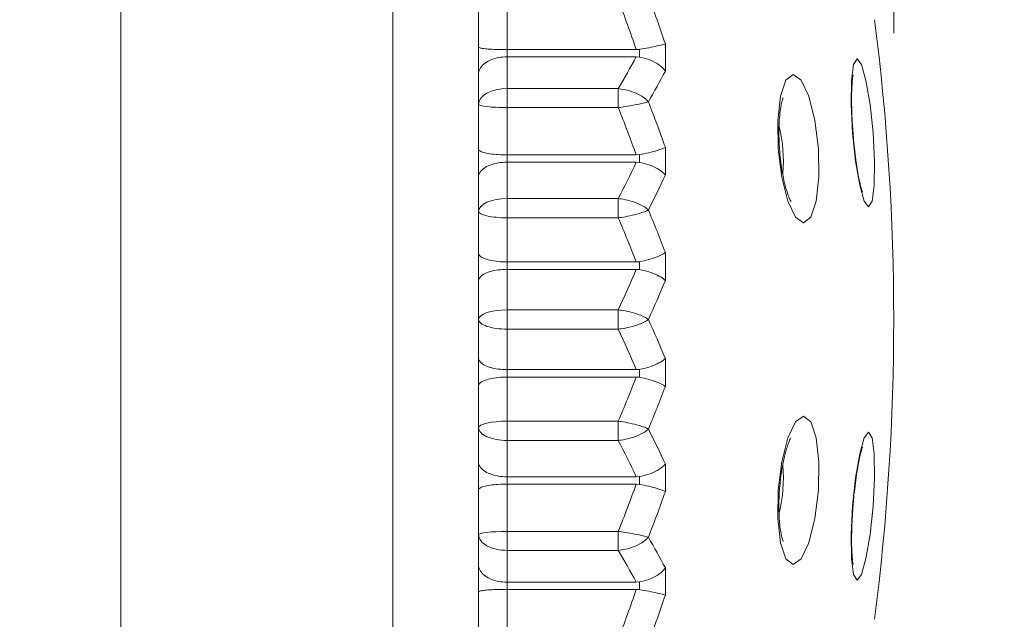
# Model space of a CAD drawing. Units: inches. Extents: x 3.3 to 10.51, y 0.23 to 6.86.
# Drawn here: x 4.3 to 4.48, y 4.04 to 4.15 of the extents above; entities that cross this region are included whole.
import ezdxf

# ---------------------------------------------------------------- set-up
doc = ezdxf.new("R2010")
doc.units = ezdxf.units.IN
doc.header["$MEASUREMENT"] = 0
doc.styles.add('SLDTEXTSTYLE3', font='TXT', dxfattribs={"width": 0.75})
doc.dimstyles.new('SLDDIMSTYLE0', dxfattribs={"dimtxt": 0.1377952755905512, "dimasz": 0.156, "dimexe": 0, "dimexo": 0.0625, "dimgap": 0.0344488188976378, "dimtad": 0, "dimtih": 1, "dimtoh": 1, "dimdec": 6, "dimlfac": 2, "dimrnd": 1e-09, "dimzin": 12, "dimdsep": 46, "dimlunit": 5, "dimtxsty": 'SLDTEXTSTYLE3', "dimsah": 1, "dimcen": 0.09, "dimadec": 0, "dimazin": 3, "dimtfac": 1, "dimtofl": 0, "dimtmove": 0, "dimatfit": 3, "dimfxl": 0, "dimfrac": 2, "dimtolj": 1, "dimtzin": 12, "dimarcsym": 0})

# ---------------------------------------------------------------- blocks, each defined once
blk = doc.blocks.new('_D')
at = {"color": 7, "linetype": 'Continuous', "lineweight": 0}
for p, q in [((4.227496787471829, 4.346235342391398), (5.106645792189668, 4.346235342391398)), ((4.981645792189667, 4.346235342391398), (4.981645792189667, 3.187894174129839)), ((4.981645792189667, 1.975184923476815), (4.981645792189667, 2.969144174481835)), ((4.624153819905214, 1.975184923476815), (5.106645792189668, 1.975184923476815))]:
    blk.add_line(p, q, dxfattribs=at)
for points in [[(4.981645792189667, 4.346235342391398), (4.955645792189667, 4.190235342391398), (5.007645792189667, 4.190235342391398)], [(4.981645792189667, 1.975184923476815), (5.007645792189667, 2.131184923476815), (4.955645792189667, 2.131184923476815)]]:
    blk.add_solid(points, dxfattribs=at)
at = {"color": 7, "linetype": 'Continuous', "lineweight": 0, "insert": (4.7348582714335, 3.146771612063682), "char_height": 0.1377952755905512, "attachment_point": 1, "style": 'SLDTEXTSTYLE3'}
blk.add_mtext('4 3/4"', dxfattribs=at)
blk = doc.blocks.new('_D_1')
at = {"color": 7, "linetype": 'Continuous', "lineweight": 0}
for p, q in [((3.304493091561563, 3.338689501882443), (3.304493091561563, 4.663010977623952)), ((4.456653819905214, 4.146235342391397), (4.456653819905214, 4.663010977623952)), ((3.304493091561563, 4.538010977623952), (3.714165901073535, 4.538010977623952)), ((4.456653819905214, 4.538010977623952), (4.207740942585869, 4.538010977623952))]:
    blk.add_line(p, q, dxfattribs=at)
for points in [[(3.304493091561563, 4.538010977623952), (3.460493091561563, 4.512010977623953), (3.460493091561563, 4.564010977623952)], [(4.456653819905214, 4.538010977623952), (4.300653819905214, 4.564010977623952), (4.300653819905214, 4.512010977623953)]]:
    blk.add_solid(points, dxfattribs=at)
at = {"color": 7, "linetype": 'Continuous', "lineweight": 0, "insert": (3.714165901073535, 4.606263415381797), "char_height": 0.1377952755905512, "attachment_point": 1, "style": 'SLDTEXTSTYLE3'}
blk.add_mtext('2 1/4"', dxfattribs=at)

msp = doc.modelspace()

# ---------------------------------------------------------------- linework, layer by layer
at = {"color": 8, "linetype": 'Continuous', "lineweight": 15}
for p, q in [((4.321653819905213, 4.096235342391397), (4.321653819905213, 4.283735342391398)), ((4.369153819905214, 4.096235342391397), (4.369153819905214, 4.283735342391398)), ((4.321653819905213, 3.908735342391397), (4.321653819905213, 4.096235342391397)), ((4.369153819905214, 3.908735342391397), (4.369153819905214, 4.096235342391397))]:
    msp.add_line(p, q, dxfattribs=at)
at = {"color": 7, "linetype": 'Continuous', "lineweight": 15}
for p, q in [((4.384153819905213, 4.143783118240248), (4.384153819905213, 4.1520803682823)), ((4.389153819905214, 4.152091466852326), (4.389153819905214, 4.143365563299259)), ((4.416773516868025, 4.144367257861234), (4.416773516868025, 4.139630434945818)), ((4.384153819905213, 4.139103782460248), (4.384153819905213, 4.143783118240248)), ((4.411693305192892, 4.143365563299259), (4.389153819905214, 4.143365563299259)), ((4.389153819905214, 4.143365563299259), (4.389153819905214, 4.142117620064544)), ((4.412257513087032, 4.143411284256636), (4.411693305192892, 4.143365563299259)), ((4.412257513087032, 4.142071807700058), (4.412257513087032, 4.143411284256636)), ((4.389153819905214, 4.142117620064544), (4.389153819905214, 4.13654907775113)), ((4.411693305192892, 4.142117620064544), (4.389153819905214, 4.142117620064544)), ((4.411693305192892, 4.142117620064544), (4.412257513087032, 4.142071807700058)), ((4.384153819905213, 4.133808790639271), (4.384153819905213, 4.139103782460248)), ((4.389153819905214, 4.13654907775113), (4.389153819905214, 4.133244943058587)), ((4.389153819905214, 4.13654907775113), (4.408555444637219, 4.13654907775113)), ((4.408555444637218, 4.133244943058587), (4.408555444637219, 4.13654907775113)), ((4.384153819905213, 4.125952244617913), (4.384153819905213, 4.133808790639271)), ((4.408555444637218, 4.133244943058587), (4.389153819905214, 4.133244943058587)), ((4.389153819905214, 4.133244943058587), (4.389153819905214, 4.124982511229349)), ((4.384153819905213, 4.121167482399533), (4.384153819905213, 4.125952244617913)), ((4.416773516868025, 4.126317326258296), (4.416773516868025, 4.121473781707013)), ((4.411693305192892, 4.124982511229349), (4.389153819905214, 4.124982511229349)), ((4.389153819905214, 4.124982511229349), (4.389153819905214, 4.123706451565995)), ((4.389153819905214, 4.123706451565995), (4.389153819905214, 4.117352380598628)), ((4.411693305192892, 4.123706451565995), (4.389153819905214, 4.123706451565995)), ((4.412257513087032, 4.125029281398986), (4.411693305192892, 4.124982511229349)), ((4.411693305192892, 4.123706451565995), (4.412257513087032, 4.123659626148401)), ((4.412257513087032, 4.123659626148401), (4.412257513087032, 4.125029281398986)), ((4.384153819905213, 4.115125550434487), (4.384153819905213, 4.121167482399533)), ((4.389153819905214, 4.117352380598628), (4.389153819905214, 4.113992934335181)), ((4.389153819905214, 4.117352380598628), (4.408555444637218, 4.117352380598628)), ((4.408555444637219, 4.113992934335181), (4.408555444637218, 4.117352380598628)), ((4.384153819905213, 4.107795786396123), (4.384153819905213, 4.115125550434487)), ((4.408555444637219, 4.113992934335181), (4.389153819905214, 4.113992934335181)), ((4.389153819905214, 4.113992934335181), (4.389153819905214, 4.106284499161918)), ((4.416773516868025, 4.107937810145053), (4.416773516868025, 4.103040610845584)), ((4.384153819905213, 4.102958020595503), (4.384153819905213, 4.107795786396123)), ((4.411693305192892, 4.106284499161918), (4.389153819905214, 4.106284499161918)), ((4.389153819905214, 4.106284499161918), (4.389153819905214, 4.104994303846629)), ((4.412257513087032, 4.106331806120052), (4.411693305192892, 4.106284499161918)), ((4.412257513087032, 4.104946978405005), (4.412257513087032, 4.106331806120052)), ((4.389153819905214, 4.104994303846629), (4.389153819905214, 4.097924320756502)), ((4.411693305192892, 4.104994303846629), (4.389153819905214, 4.104994303846629)), ((4.411693305192892, 4.104994303846629), (4.412257513087032, 4.104946978405005)), ((4.384153819905213, 4.096235345157354), (4.384153819905213, 4.102958020595503)), ((4.389153819905214, 4.097924320756502), (4.389153819905214, 4.094546369718424)), ((4.389153819905214, 4.097924320756502), (4.408555444637219, 4.097924320756502)), ((4.408555444637218, 4.094546369718424), (4.408555444637219, 4.097924320756502)), ((4.384153819905213, 4.089512669530639), (4.384153819905213, 4.096235345157354)), ((4.408555444637218, 4.094546369718424), (4.389153819905214, 4.094546369718424)), ((4.389153819905214, 4.094546369718424), (4.389153819905214, 4.087476386429988)), ((4.384153819905213, 4.084674903722258), (4.384153819905213, 4.089512669530639)), ((4.416773516868025, 4.089430079346203), (4.416773516868025, 4.084532880038876)), ((4.411693305192892, 4.087476386429988), (4.389153819905214, 4.087476386429988)), ((4.389153819905214, 4.087476386429988), (4.389153819905214, 4.086186191112629)), ((4.412257513087032, 4.087523711871685), (4.411693305192892, 4.087476386429988)), ((4.412257513087032, 4.086138884154415), (4.412257513087032, 4.087523711871685)), ((4.389153819905214, 4.086186191112629), (4.389153819905214, 4.078477756113967)), ((4.411693305192892, 4.086186191112629), (4.389153819905214, 4.086186191112629)), ((4.411693305192892, 4.086186191112629), (4.412257513087032, 4.086138884154415)), ((4.384153819905213, 4.077345139849918), (4.384153819905213, 4.084674903722258)), ((4.384153819905213, 4.071303207675826), (4.384153819905213, 4.077345139849918)), ((4.389153819905214, 4.078477756113967), (4.389153819905214, 4.075118309839713)), ((4.389153819905214, 4.078477756113967), (4.408555444637218, 4.078477756113967)), ((4.408555444637219, 4.075118309839713), (4.408555444637218, 4.078477756113967)), ((4.408555444637219, 4.075118309839713), (4.389153819905214, 4.075118309839713)), ((4.389153819905214, 4.075118309839713), (4.389153819905214, 4.068764238652501)), ((4.384153819905213, 4.066518445434248), (4.384153819905213, 4.071303207675826)), ((4.416773516868025, 4.070996908433368), (4.416773516868025, 4.066153363858601)), ((4.411693305192892, 4.068764238652501), (4.389153819905214, 4.068764238652501)), ((4.389153819905214, 4.068764238652501), (4.389153819905214, 4.06748817898296)), ((4.412257513087032, 4.068811064070316), (4.411693305192892, 4.0687642386525)), ((4.412257513087032, 4.06744140881309), (4.412257513087032, 4.068811064070316)), ((4.389153819905214, 4.06748817898296), (4.389153819905214, 4.059225747302702)), ((4.411693305192892, 4.06748817898296), (4.389153819905214, 4.06748817898296)), ((4.411693305192892, 4.06748817898296), (4.412257513087032, 4.06744140881309)), ((4.384153819905213, 4.058661899554554), (4.384153819905213, 4.066518445434248)), ((4.384153819905213, 4.053366907506343), (4.384153819905213, 4.058661899554554)), ((4.389153819905214, 4.059225747302702), (4.389153819905214, 4.05592161258866)), ((4.389153819905214, 4.059225747302702), (4.408555444637218, 4.059225747302702)), ((4.408555444637218, 4.05592161258866), (4.408555444637218, 4.059225747302702)), ((4.408555444637218, 4.05592161258866), (4.389153819905214, 4.05592161258866)), ((4.389153819905214, 4.05592161258866), (4.389153819905214, 4.050353070036276)), ((4.384153819905213, 4.048687571687962), (4.384153819905213, 4.053366907506343)), ((4.416773516868025, 4.052840255084458), (4.416773516868025, 4.048103432130189)), ((4.411693305192892, 4.050353070036276), (4.389153819905214, 4.050353070036276)), ((4.389153819905214, 4.050353070036276), (4.389153819905214, 4.049105126791324)), ((4.412257513087032, 4.050398882401133), (4.411693305192892, 4.050353070036275)), ((4.412257513087032, 4.049059405833566), (4.412257513087032, 4.050398882401133)), ((4.384153819905213, 4.040390321761659), (4.384153819905213, 4.048687571687962)), ((4.389153819905214, 4.049105126791324), (4.389153819905214, 4.040379223359984)), ((4.411693305192892, 4.049105126791324), (4.389153819905214, 4.049105126791324)), ((4.411693305192892, 4.049105126791324), (4.412257513087032, 4.049059405833566))]:
    msp.add_line(p, q, dxfattribs=at)
at = {"color": 7, "linetype": 'Continuous', "lineweight": 15, "flags": 128}
for points in [[(4.449478087229693, 4.128816689451374), (4.449224828949741, 4.13376449695201), (4.449281577304825, 4.137959045582727), (4.44963969287231, 4.140761753338175), (4.450244655803372, 4.141745933369198), (4.451004365975758, 4.140761753187686), (4.451803164402514, 4.137959045304658), (4.452519441264291, 4.133764496588696), (4.45304414990195, 4.128816689058126), (4.453297408181902, 4.123868881557489), (4.453240659826817, 4.119674332926772), (4.452882544259332, 4.116871625171323), (4.45227758132827, 4.1158874451403), (4.451517871155884, 4.116871625321814), (4.450719072729128, 4.119674333204841), (4.450002795867351, 4.123868881920803), (4.449478087229693, 4.128816689451374)], [(4.436475493412787, 4.126065452953344), (4.436397021680169, 4.131015780738334), (4.436865731720522, 4.135212465963804), (4.43781026667907, 4.138016601347221), (4.439086829670604, 4.13900128269601), (4.440501075551737, 4.138016601200977), (4.441837698207234, 4.135212465693581), (4.442893208954313, 4.131015780385271), (4.44350691584996, 4.12606545257119), (4.443585387582577, 4.121115124786199), (4.443116677542224, 4.116918439560729), (4.442172142583677, 4.114114304177312), (4.440895579592143, 4.113129622828523), (4.439481333711011, 4.114114304323556), (4.438144711055513, 4.116918439830952), (4.437089200308433, 4.121115125139262), (4.436475493412787, 4.126065452953344)], [(4.436475496072949, 4.066404896313712), (4.437089206723499, 4.07135522380464), (4.438144720248847, 4.075551908780815), (4.439481344283012, 4.078356043997658), (4.440895589933319, 4.079340725287954), (4.442172151119679, 4.078356043851414), (4.443116682973522, 4.075551908510592), (4.443585389082306, 4.071355223451577), (4.443506913189799, 4.06640489593156), (4.442893202539248, 4.061454568440632), (4.4418376890139, 4.057257883464457), (4.440501064979736, 4.054453748247614), (4.439086819329428, 4.053469066957318), (4.437810258143069, 4.054453748393858), (4.436865726289224, 4.057257883734681), (4.436397020180441, 4.061454568793696), (4.436475496072949, 4.066404896313712)], [(4.449478087229693, 4.06365399745211), (4.450002795867351, 4.068601804954398), (4.450719072729128, 4.072796353586517), (4.451517871155884, 4.075599061342901), (4.45227758132827, 4.076583241374253), (4.452882544259332, 4.075599061192412), (4.453240659826817, 4.072796353308449), (4.453297408181902, 4.068601804591085), (4.45304414990195, 4.063653997058862), (4.452519441264291, 4.058706189556572), (4.451803164402514, 4.054511640924454), (4.451004365975758, 4.051708933168069), (4.450244655803372, 4.050724753136718), (4.44963969287231, 4.051708933318559), (4.449281577304825, 4.054511641202523), (4.449224828949741, 4.058706189919886), (4.449478087229693, 4.06365399745211)]]:
    msp.add_lwpolyline(points, dxfattribs=at)
at = {"color": 7, "linetype": 'Continuous', "lineweight": 15}
for centre, radius, start, end in [((4.102448295381454, 4.038203018002061), 0.3317697856759375, 18.66254363163378, 20.20072038492042), ((4.101435535032489, 4.036723101280749), 0.3280739225392273, 18.96897977890944, 20.58848814503249), ((4.044663999829456, 4.096235342391397), 0.4119898200757582, 352.6990351111019, 7.300964888898702), ((4.263464759801732, 4.221975698641927), 0.1683716555209061, 329.5112368400738, 331.6864481285004), ((4.267367996384464, 4.218722840996329), 0.1690491592579589, 330.0282253767277, 332.104117108079), ((4.131219298933577, 4.024458357970805), 0.3031772761945495, 19.63163401809004, 21.23561555126518), ((4.129702281659766, 4.022616579143136), 0.2999962023178613, 19.95146999134446, 21.63952610300557), ((4.22984185386299, 4.209559175836643), 0.2010985843199393, 332.7086504336995, 334.7278354726098), ((4.233145283769355, 4.206658454539641), 0.2024246933467882, 333.1898254199172, 335.1135338760886), ((4.163550108360854, 4.011116942224546), 0.2711021487942684, 20.92453192892353, 22.61313912723013), ((4.161466442975066, 4.008917924337154), 0.2685027606347559, 21.2616683467092, 23.03770434001434), ((4.19533978278314, 4.19678685283814), 0.2350206771955733, 335.124077140377, 337.0098903577808), ((4.198027722390432, 4.194235489357287), 0.2369941528147852, 335.5742971687512, 337.368798915621), ((4.198027712145263, 3.998235199122571), 0.2369941629298306, 22.63120051329155, 24.42570222588134), ((4.195339772722778, 3.995683835746412), 0.2350206871177378, 22.9901090640396, 24.87592224601556), ((4.1614664526432, 4.183552764381855), 0.2685027510606116, 336.9622951923766, 338.7383312145031), ((4.163550118196666, 4.181353746392678), 0.2711021390475829, 337.386860411928, 339.075467637958), ((4.233145273560916, 3.985812233814078), 0.2024247033591728, 24.88646536671147, 26.81017378163459), ((4.229841843829649, 3.98291151261733), 0.2010985941462969, 25.27216376160543, 27.29134875801172), ((4.129702290498863, 4.169854109707056), 0.299996193544482, 338.3604735427196, 340.0485296771487), ((4.131219307930762, 4.16801233077409), 0.303177267259398, 338.7643840998118, 340.3683656548641), ((4.267367986661029, 3.973747847283071), 0.1690491686706995, 27.89588187450721, 29.97177355850119), ((4.263464750248974, 3.970494989741944), 0.1683716647451643, 28.31355084405326, 30.48876208415573), ((4.10143554266175, 4.155747587675766), 0.3280739149556397, 339.4115115917346, 341.0310199752893), ((4.102448303135933, 4.154267670851948), 0.3317697779652268, 339.7992793559847, 341.3374561259384)]:
    msp.add_arc(centre, radius, start, end, dxfattribs=at)
at = {"color": 8, "linetype": 'Continuous', "lineweight": 15}
for centre, radius, start, end in [((4.41116737280572, 4.123891403831505), 0.0262146826324697, 355.2462393764464, 13.30613571475813), ((4.411184186426168, 4.068580641787913), 0.02619809647816262, 346.5245833861016, 4.67191956227843)]:
    msp.add_arc(centre, radius, start, end, dxfattribs=at)
at = {"color": 7, "linetype": 'Continuous', "lineweight": 15}
for centre, ratio, start_param, end_param in [((4.389153819905214, 4.133808790639271), 0.5480574223722481, 1.570796326794897, 3.141592653589793), ((4.389153819905214, 4.133808790639271), 0.1127695161365463, 3.141592653589792, 4.712388980384691), ((4.389153819905214, 4.115125550434487), 0.4453660328281648, 1.570796326794897, 3.141592653589793), ((4.389153819905214, 4.115125550434487), 0.2265232198612306, 3.141592653589793, 4.712388980384693), ((4.389153819905214, 4.096235345157354), 0.337795119829632, 1.570796326794897, 3.141592653589793), ((4.389153819905214, 4.096235345157354), 0.3377950877861086, 3.141592653589793, 4.712388980384694), ((4.389153819905214, 4.077345139849918), 0.2265232528101631, 1.570796326794897, 3.141592653589793), ((4.389153819905214, 4.077345139849918), 0.4453660020408809, 3.141592653589793, 4.712388980384696), ((4.389153819905214, 4.058661899554554), 0.1127695496299321, 1.570796326794897, 3.141592653589792), ((4.389153819905214, 4.058661899554554), 0.5480573931787116, 3.141592653589793, 4.712388980384697)]:
    msp.add_ellipse(centre, major_axis=(0.004999999999999005, 0), ratio=ratio, start_param=start_param, end_param=end_param, dxfattribs=at)
for points, knots in [([(4.412257513087032, 4.143411284256636), (4.412820264130421, 4.143508907272555), (4.413944636748828, 4.14370395737031), (4.415420501111988, 4.144011401030959), (4.416295774413163, 4.144225755643477), (4.416673130094564, 4.144335843739244), (4.416763266940716, 4.14436405034237), (4.416773516868187, 4.144367257861255)], [0, 0, 0, 0, 0.2907738924044021, 0.5809641876421018, 0.8862578249440242, 0.9870657883604589, 1, 1, 1, 1]), ([(4.384153819905213, 4.143783118240249), (4.384153937063098, 4.143781143727492), (4.384156169017346, 4.143743527632317), (4.384306697826481, 4.14366101057215), (4.38496761506796, 4.143544836561266), (4.386103903694769, 4.143445993205783), (4.387541792076816, 4.143378692561893), (4.388616315969535, 4.143369941034068), (4.389153819905214, 4.143365563299259)], [0, 0, 0, 0, 0.00966206291059445, 0.1840702607850361, 0.3991479205016351, 0.6026950885625403, 0.8012580687977032, 1, 1, 1, 1]), ([(4.384153819905213, 4.139103782460248), (4.384153937063098, 4.139118458492072), (4.384156169017345, 4.139398048992577), (4.384306697826481, 4.140005956509896), (4.384967615067961, 4.140846932684637), (4.386103903694769, 4.141551372151345), (4.387541792076816, 4.142025619982595), (4.388616315969535, 4.142086944163509), (4.389153819905214, 4.142117620064544)], [0, 0, 0, 0, 0.009662062910579316, 0.1840702607850538, 0.3991479205016334, 0.6026950885625464, 0.8012580687977113, 1, 1, 1, 1]), ([(4.412257513087032, 4.142071807700058), (4.41282026413042, 4.141944816024912), (4.413944636748828, 4.141691087553014), (4.415420501111988, 4.140942981783151), (4.416295774413163, 4.140228968724799), (4.416673130094564, 4.139770552598128), (4.416763266940716, 4.139644741569324), (4.416773516868187, 4.139630434945836)], [0, 0, 0, 0, 0.2907738924044526, 0.5809641876421296, 0.8862578249440342, 0.9870657883604537, 1, 1, 1, 1]), ([(4.45120990075957, 4.118508033058383), (4.451211407199066, 4.118505180832454), (4.451238652351249, 4.118453596066045), (4.451120211771729, 4.118714055530101), (4.450894132344405, 4.119484158859024), (4.45048456591416, 4.121268571606722), (4.450007679928631, 4.124209595610311), (4.449699902880062, 4.126984004585122), (4.449485245285071, 4.129583528005809), (4.449321467498153, 4.132239241042843), (4.449273288575311, 4.135522389167181), (4.449382502351774, 4.137810457783251), (4.449540187552152, 4.138873614790443), (4.449558684812838, 4.138940745652802), (4.449565145720611, 4.138964193790223)], [0, 0, 0, 0, 0.002747043426987797, 0.04968245748915959, 0.117259889145068, 0.2137297498507934, 0.3379263474216128, 0.4801681690809416, 0.504760475938136, 0.6099961826917517, 0.7572386395510184, 0.8757991904365059, 0.9566179019885128, 1, 1, 1, 1]), ([(4.408555444637219, 4.13654907775113), (4.408727302770101, 4.136530072456051), (4.40940272837592, 4.136455379087004), (4.410703645980395, 4.136155361839438), (4.412094411268074, 4.135587263001626), (4.412990135050198, 4.135021756428344), (4.413425042706415, 4.134662435827749), (4.413614388150796, 4.134481447278097), (4.413707568438522, 4.134384669480964), (4.413754360556523, 4.134333738909719), (4.413775385330819, 4.134310282961242), (4.413791624081447, 4.134292010191756), (4.413801507068411, 4.134280682058329), (4.413810484009266, 4.134270392458216)], [0, 0, 0, 0, 0.07823634551261571, 0.3074793737077147, 0.5939276216532211, 0.7973956306482254, 0.8923649916332096, 0.942009080647618, 0.9686350582638499, 0.9830170529537369, 0.9894880982934122, 0.9904518016427624, 1, 1, 1, 1]), ([(4.408555444637218, 4.133244943058587), (4.408727302770101, 4.133269337911522), (4.40940272837592, 4.133365212968734), (4.410703645980395, 4.133575842689967), (4.412094411268074, 4.133841438487102), (4.412990135050197, 4.134045166432107), (4.413425042706416, 4.134158085866328), (4.413614388150794, 4.134211323965374), (4.413707568438526, 4.134238806733908), (4.413754360556518, 4.134252996327773), (4.413775385330823, 4.134259467378854), (4.413791624081436, 4.134264491446338), (4.413801507068405, 4.134267583696957), (4.413810484009265, 4.134270392458216)], [0, 0, 0, 0, 0.07823634551265456, 0.3074793737077577, 0.5939276216532448, 0.7973956306482186, 0.8923649916332518, 0.9420090806476181, 0.9686350582636917, 0.9830170529536798, 0.9894880982928299, 0.990451801642745, 1, 1, 1, 1]), ([(4.438721022585566, 4.116851547415662), (4.43872591504008, 4.116846098128059), (4.438783375395568, 4.116782097941278), (4.438568351044267, 4.117077620982101), (4.438213183167727, 4.117913039934704), (4.437646873011532, 4.119674566795948), (4.437067042435164, 4.122457757489899), (4.436686105498276, 4.12575268348462), (4.436561344595049, 4.129213357398815), (4.436717120155923, 4.132121698346599), (4.437038817010902, 4.134078600966993), (4.437335724543244, 4.134947681881593), (4.437335807737129, 4.134944155973878), (4.437335835604125, 4.134942974920039)], [0, 0, 0, 0, 0.005588590408238245, 0.06563625487726399, 0.1412186327636122, 0.2402366599412492, 0.3634410561682039, 0.5090085222575956, 0.6193475444037215, 0.7653768848775792, 0.8760762167155046, 0.9584899345295889, 1, 1, 1, 1]), ([(4.384153819905213, 4.125952244617913), (4.384153937063098, 4.125947570278562), (4.384156169017345, 4.125858520261903), (4.384306697826482, 4.1256643075663), (4.38496761506796, 4.125393991225355), (4.386103903694769, 4.125166316852855), (4.387541792076816, 4.125012424787288), (4.388616315969535, 4.124992485408974), (4.389153819905214, 4.124982511229349)], [0, 0, 0, 0, 0.009662062910580622, 0.1840702607850322, 0.3991479205016332, 0.6026950885625447, 0.8012580687977074, 0.9999999999999999, 0.9999999999999999, 0.9999999999999999, 0.9999999999999999]), ([(4.412257513087032, 4.125029281398986), (4.412820264130421, 4.125135243603693), (4.413944636748828, 4.12534695534187), (4.415420501111986, 4.125753449235432), (4.416295774413168, 4.126077090356755), (4.41667313009456, 4.126262479144677), (4.416763266940715, 4.126311726128765), (4.416773516868187, 4.126317326258309)], [0, 0, 0, 0, 0.2907738924044041, 0.5809641876421172, 0.8862578249439977, 0.9870657883604695, 1, 1, 1, 1]), ([(4.384153819905213, 4.121167482399533), (4.384153937063098, 4.121179833745102), (4.384156169017345, 4.121415137056731), (4.384306697826482, 4.121926904352375), (4.38496761506796, 4.122635302995947), (4.386103903694769, 4.123229009579854), (4.387541792076816, 4.12362886719268), (4.388616315969535, 4.123680582343845), (4.389153819905214, 4.123706451565995)], [0, 0, 0, 0, 0.009662062910564562, 0.1840702607850317, 0.3991479205016346, 0.602695088562542, 0.8012580687977143, 1, 1, 1, 1]), ([(4.412257513087032, 4.123659626148401), (4.412820264130421, 4.123535913044897), (4.413944636748828, 4.12328873513603), (4.415420501111988, 4.122615897844083), (4.416295774413163, 4.12199025497191), (4.416673130094564, 4.121594331015321), (4.416763266940716, 4.121486090317232), (4.416773516868187, 4.121473781707024)], [0, 0, 0, 0, 0.2907738924044102, 0.5809641876421227, 0.8862578249440293, 0.9870657883604664, 1, 1, 1, 1]), ([(4.408555444637218, 4.117352380598628), (4.408727302770101, 4.117331672074404), (4.40940272837592, 4.117250284785452), (4.410703645980395, 4.116968217182294), (4.412094411268074, 4.1164683494622), (4.412990135050197, 4.115986350810457), (4.413425042706416, 4.115684338510731), (4.413614388150794, 4.115533151160385), (4.413707568438524, 4.115452561627407), (4.413754360556518, 4.115410220645606), (4.413775385330824, 4.115390737041225), (4.413791624081436, 4.115375563206746), (4.413801507068405, 4.115366162003119), (4.413810484009266, 4.115357622676977)], [0, 0, 0, 0, 0.07823634551265235, 0.3074793737077688, 0.5939276216532806, 0.7973956306482609, 0.8923649916332477, 0.9420090806476333, 0.9686350582638197, 0.9830170529536562, 0.989488098293334, 0.9904518016428734, 1, 1, 1, 1]), ([(4.408555444637219, 4.113992934335181), (4.408727302770101, 4.114016352482127), (4.409402728375921, 4.114108388953277), (4.410703645980395, 4.114345516604217), (4.412094411268074, 4.114693299657122), (4.412990135050197, 4.114993412592415), (4.413425042706415, 4.115171545676596), (4.413614388150796, 4.115258505954288), (4.413707568438523, 4.115304257122248), (4.413754360556523, 4.115328126424136), (4.413775385330821, 4.115339070800503), (4.413791624081444, 4.115347583794581), (4.41380150706841, 4.115352844373773), (4.413810484009266, 4.115357622676977)], [0, 0, 0, 0, 0.07823634551263703, 0.3074793737077954, 0.5939276216532474, 0.7973956306482405, 0.8923649916332347, 0.9420090806476292, 0.9686350582640362, 0.9830170529540461, 0.9894880982929706, 0.9904518016426961, 1, 1, 1, 1]), ([(4.412257513087032, 4.106331806120052), (4.412820264130421, 4.106444946569456), (4.413944636748828, 4.10667100038995), (4.415420501111987, 4.107172090884244), (4.416295774413167, 4.107601472634575), (4.416673130094561, 4.107860130956229), (4.416763266940716, 4.107929878761046), (4.416773516868187, 4.107937810145059)], [0, 0, 0, 0, 0.2907738924044002, 0.5809641876421021, 0.8862578249440954, 0.9870657883604643, 1, 1, 1, 1]), ([(4.384153819905213, 4.107795786396123), (4.384153937063098, 4.107788463443219), (4.384156169017346, 4.107648955155693), (4.384306697826481, 4.107345174659584), (4.38496761506796, 4.106923677630978), (4.386103903694769, 4.106569666689534), (4.387541792076816, 4.106330869275963), (4.388616315969535, 4.106299960507162), (4.389153819905214, 4.106284499161918)], [0, 0, 0, 0, 0.009662062910572993, 0.1840702607850535, 0.3991479205016361, 0.6026950885625445, 0.8012580687977096, 1, 1, 1, 1]), ([(4.384153819905213, 4.102958020595503), (4.384153937063098, 4.102967911930891), (4.384156169017345, 4.103156350021325), (4.384306697826481, 4.1035663700657), (4.38496761506796, 4.104134429814329), (4.386103903694769, 4.104610898741857), (4.387541792076816, 4.104931985212579), (4.388616315969535, 4.104973524731978), (4.389153819905214, 4.104994303846629)], [0, 0, 0, 0, 0.009662062910541993, 0.1840702607850178, 0.3991479205016253, 0.6026950885625352, 0.8012580687977037, 1, 1, 1, 1]), ([(4.412257513087032, 4.104946978405005), (4.41282026413042, 4.104827899299791), (4.413944636748827, 4.104589980086847), (4.415420501111989, 4.103999783019), (4.41629577441316, 4.103469365007204), (4.416673130094567, 4.10314027104646), (4.416763266940716, 4.10305078658681), (4.416773516868187, 4.103040610845587)], [0, 0, 0, 0, 0.2907738924044321, 0.5809641876421158, 0.8862578249440064, 0.987065788360453, 1, 1, 1, 1]), ([(4.408555444637219, 4.097924320756502), (4.408727302770101, 4.09790213589006), (4.409402728375921, 4.097814946377373), (4.410703645980395, 4.097553918810309), (4.412094411268074, 4.097127758863275), (4.412990135050197, 4.096734549011169), (4.413425042706416, 4.096493153922262), (4.413614388150794, 4.096373424211485), (4.413707568438524, 4.096309905898421), (4.41375436055652, 4.096276618402791), (4.413775385330823, 4.096261320608861), (4.413791624081437, 4.096249411957216), (4.413801507068405, 4.096242040684898), (4.413810484009266, 4.096235345191335)], [0, 0, 0, 0, 0.07823634551263542, 0.3074793737077524, 0.5939276216532633, 0.7973956306482414, 0.8923649916332151, 0.9420090806476652, 0.9686350582637914, 0.9830170529535698, 0.9894880982931392, 0.9904518016427547, 1, 1, 1, 1]), ([(4.408555444637218, 4.094546369718424), (4.4087273027701, 4.094568554585264), (4.409402728375921, 4.094655744099511), (4.410703645980395, 4.094916771659994), (4.412094411268075, 4.095342931584756), (4.412990135050197, 4.095736141410237), (4.413425042706417, 4.095977536480995), (4.413614388150793, 4.096097266182386), (4.413707568438526, 4.096160784490323), (4.413754360556516, 4.096194071983286), (4.413775385330824, 4.096209369775929), (4.413791624081435, 4.096221278426635), (4.413801507068404, 4.096228649698332), (4.413810484009265, 4.096235345191335)], [0, 0, 0, 0, 0.07823634551265628, 0.3074793737077774, 0.5939276216532828, 0.7973956306482591, 0.8923649916332639, 0.9420090806476524, 0.9686350582638655, 0.9830170529534988, 0.9894880982931152, 0.990451801642708, 1, 1, 1, 1]), ([(4.384153819905213, 4.089512669530639), (4.384153937063098, 4.089502778195986), (4.384156169017345, 4.089314340119581), (4.384306697826482, 4.088904320105659), (4.38496761506796, 4.088336260399037), (4.386103903694769, 4.087859791506606), (4.387541792076816, 4.087538705059469), (4.388616315969535, 4.087497165543116), (4.389153819905214, 4.087476386429988)], [0, 0, 0, 0, 0.009662062910565207, 0.1840702607850321, 0.3991479205016571, 0.60269508856255, 0.8012580687977093, 1, 1, 1, 1]), ([(4.412257513087032, 4.087523711871685), (4.412820264130421, 4.087642790975349), (4.413944636748828, 4.087880710185197), (4.415420501111988, 4.088470907227908), (4.416295774413164, 4.089001325210935), (4.416673130094563, 4.08933041915162), (4.416763266940716, 4.089419903605619), (4.416773516868187, 4.089430079346199)], [0, 0, 0, 0, 0.2907738924043677, 0.5809641876420976, 0.886257824944036, 0.9870657883604569, 1, 1, 1, 1]), ([(4.384153819905213, 4.084674903722258), (4.384153937063098, 4.084682226675924), (4.384156169017345, 4.084821734978004), (4.384306697826482, 4.085125515505712), (4.38496761506796, 4.085547012577915), (4.386103903694769, 4.085901023555787), (4.387541792076816, 4.086139820993838), (4.388616315969535, 4.086170729765804), (4.389153819905214, 4.086186191112629)], [0, 0, 0, 0, 0.009662062910560083, 0.1840702607850357, 0.3991479205016438, 0.6026950885625431, 0.8012580687977086, 1, 1, 1, 1]), ([(4.412257513087032, 4.086138884154415), (4.41282026413042, 4.086025743703088), (4.413944636748828, 4.085799689878756), (4.415420501111988, 4.085298599357577), (4.416295774413162, 4.084869217576927), (4.416673130094566, 4.084610559234288), (4.416763266940716, 4.084540811423558), (4.416773516868187, 4.084532880038871)], [0, 0, 0, 0, 0.2907738924044114, 0.5809641876421209, 0.8862578249439524, 0.9870657883604619, 1, 1, 1, 1]), ([(4.408555444637218, 4.078477756113967), (4.408727302770101, 4.078454337967345), (4.409402728375921, 4.078362301497469), (4.410703645980395, 4.078125173839148), (4.412094411268075, 4.077777390762738), (4.412990135050197, 4.077477277799686), (4.413425042706417, 4.077299144696715), (4.413614388150793, 4.077212184409257), (4.413707568438527, 4.077166433236065), (4.413754360556516, 4.077142563931311), (4.413775385330825, 4.077131619553727), (4.413791624081433, 4.07712310655853), (4.413801507068404, 4.077117845978752), (4.413810484009265, 4.077113067675016)], [0, 0, 0, 0, 0.07823634551265282, 0.3074793737077732, 0.5939276216532955, 0.797395630648247, 0.8923649916332449, 0.9420090806476565, 0.9686350582637542, 0.9830170529534903, 0.9894880982934715, 0.9904518016428278, 0.9999999999999999, 0.9999999999999999, 0.9999999999999999, 0.9999999999999999]), ([(4.408555444637219, 4.075118309839713), (4.408727302770101, 4.075139018364402), (4.409402728375921, 4.075220405655184), (4.410703645980395, 4.075502473252633), (4.412094411268074, 4.076002340951944), (4.412990135050198, 4.076484339578458), (4.413425042706416, 4.076786351860918), (4.413614388150794, 4.076937539202292), (4.413707568438525, 4.077018128730402), (4.41375436055652, 4.077060469709606), (4.413775385330823, 4.077079953312815), (4.413791624081441, 4.077095127146323), (4.413801507068408, 4.077104528349388), (4.413810484009266, 4.077113067675016)], [0, 0, 0, 0, 0.07823634551263274, 0.3074793737077529, 0.5939276216532517, 0.7973956306482313, 0.8923649916332749, 0.9420090806476564, 0.9686350582638281, 0.9830170529539546, 0.9894880982928088, 0.9904518016427527, 1, 1, 1, 1]), ([(4.437363938001446, 4.057469594045581), (4.437342379903793, 4.057513536616276), (4.437293738529411, 4.057612683909643), (4.437026538614393, 4.058499322341228), (4.436747176959127, 4.060187006169282), (4.436563586427534, 4.062916430201694), (4.436647799367949, 4.06614887864998), (4.437004446032573, 4.069589290596014), (4.437574431818465, 4.072541843088344), (4.438201851063302, 4.074585970141301), (4.438666780133239, 4.075539313549751), (4.438696880890801, 4.075577826389547), (4.438708122166427, 4.075592209198566)], [0, 0, 0, 0, 0.05847377102977467, 0.1319339319243926, 0.2282814696545621, 0.3491479541384148, 0.4910322143585546, 0.6014587267242887, 0.7481550538402021, 0.8625872371757454, 0.9486825293879946, 1, 1, 1, 1]), ([(4.44957182431398, 4.05347657733073), (4.449571922667124, 4.053476292314279), (4.449591264764374, 4.053420241071493), (4.449517637565953, 4.053676516562022), (4.449421325349418, 4.054421250743488), (4.449297246532707, 4.056181359321777), (4.449285278509909, 4.059091609540448), (4.449413288630597, 4.061843640224668), (4.449606988876846, 4.064434352047796), (4.449860536481096, 4.067086903144276), (4.45033128437677, 4.070390833662101), (4.45081131189515, 4.072725032994959), (4.451152235699601, 4.073829139788188), (4.451192154861915, 4.073918815076875), (4.451206634865548, 4.073951343277137)], [0, 0, 0, 0, 0.0002351138814178655, 0.04623741964918714, 0.1122541736827529, 0.2068539332297696, 0.3296007155818798, 0.4716086429436408, 0.4955362870455218, 0.6007981578712093, 0.7482535873976697, 0.8687071555810929, 0.9523757325059973, 1, 1, 1, 1]), ([(4.384153819905213, 4.071303207675826), (4.384153937063098, 4.071290856330958), (4.384156169017345, 4.071055553032673), (4.384306697826481, 4.070543785766009), (4.384967615067961, 4.069835387162396), (4.386103903694769, 4.069241680611869), (4.387541792076816, 4.06884182302147), (4.388616315969535, 4.068790107873202), (4.389153819905214, 4.068764238652501)], [0, 0, 0, 0, 0.00966206291055652, 0.1840702607850257, 0.3991479205016157, 0.6026950885625542, 0.8012580687977057, 1, 1, 1, 1]), ([(4.412257513087032, 4.068811064070316), (4.41282026413042, 4.068934777172662), (4.413944636748828, 4.069181955079215), (4.415420501111989, 4.069854792348034), (4.41629577441316, 4.070480435193344), (4.416673130094567, 4.070876359130971), (4.416763266940716, 4.07098459982375), (4.416773516868187, 4.070996908433356)], [0, 0, 0, 0, 0.2907738924044047, 0.5809641876421228, 0.886257824944028, 0.9870657883604592, 1, 1, 1, 1]), ([(4.384153819905213, 4.066518445434248), (4.384153937063098, 4.066523119774382), (4.384156169017346, 4.066612169805963), (4.384306697826481, 4.066806382533962), (4.38496761506796, 4.067076698919614), (4.386103903694769, 4.067304373329475), (4.387541792076816, 4.067458265420155), (4.388616315969535, 4.067478204801712), (4.389153819905214, 4.06748817898296)], [0, 0, 0, 0, 0.009662062910554908, 0.1840702607850282, 0.3991479205016339, 0.6026950885625416, 0.801258068797707, 1, 1, 1, 1]), ([(4.412257513087032, 4.06744140881309), (4.41282026413042, 4.067335446606111), (4.413944636748828, 4.067123734863392), (4.415420501111988, 4.066717240941496), (4.416295774413161, 4.066393599788627), (4.416673130094566, 4.066208210979027), (4.416763266940716, 4.066158963988825), (4.416773516868187, 4.066153363858588)], [0, 0, 0, 0, 0.2907738924043904, 0.5809641876420892, 0.8862578249440085, 0.9870657883604638, 1, 1, 1, 1]), ([(4.408555444637218, 4.059225747302702), (4.4087273027701, 4.059201352450014), (4.40940272837592, 4.059105477393773), (4.410703645980395, 4.058894847664444), (4.412094411268075, 4.058629251842814), (4.412990135050197, 4.058425523869252), (4.413425042706417, 4.058312604415761), (4.413614388150792, 4.058259366306739), (4.413707568438528, 4.058231883532833), (4.413754360556514, 4.058217693936084), (4.413775385330826, 4.058211222883715), (4.413791624081431, 4.058206198815149), (4.413801507068404, 4.058203106563908), (4.413810484009265, 4.058200297802084)], [0, 0, 0, 0, 0.07823634551263493, 0.3074793737077304, 0.5939276216532763, 0.7973956306482541, 0.8923649916333094, 0.9420090806476796, 0.9686350582638444, 0.9830170529537184, 0.989488098292723, 0.9904518016428466, 1, 1, 1, 1]), ([(4.408555444637218, 4.05592161258866), (4.4087273027701, 4.05594061788427), (4.40940272837592, 4.056015311255398), (4.410703645980395, 4.056315328498187), (4.412094411268074, 4.056883427316928), (4.412990135050198, 4.057448933866668), (4.413425042706415, 4.057808254451048), (4.413614388150796, 4.057989242992273), (4.413707568438523, 4.058086020784802), (4.413754360556522, 4.058136951353641), (4.413775385330822, 4.058160407300957), (4.413791624081441, 4.058178680069631), (4.413801507068408, 4.058190008202488), (4.413810484009265, 4.058200297802084)], [0, 0, 0, 0, 0.07823634551263457, 0.3074793737077291, 0.5939276216532603, 0.7973956306482397, 0.8923649916332388, 0.9420090806476041, 0.9686350582637696, 0.9830170529538506, 0.9894880982935811, 0.9904518016427531, 1, 1, 1, 1]), ([(4.384153819905213, 4.053366907506343), (4.384153937063098, 4.053352231475176), (4.384156169017345, 4.05307264098719), (4.384306697826481, 4.052464733497053), (4.38496761506796, 4.051623757359788), (4.386103903694769, 4.050919317924375), (4.387541792076816, 4.050445070114151), (4.388616315969535, 4.050383745935953), (4.389153819905214, 4.050353070036276)], [0, 0, 0, 0, 0.009662062910574233, 0.1840702607850183, 0.3991479205016174, 0.6026950885625372, 0.8012580687977073, 0.9999999999999999, 0.9999999999999999, 0.9999999999999999, 0.9999999999999999]), ([(4.412257513087032, 4.050398882401133), (4.412820264130421, 4.050525874075521), (4.413944636748828, 4.050779602545907), (4.415420501111987, 4.051527708294933), (4.416295774413165, 4.052241721328537), (4.416673130094563, 4.052700137437662), (4.416763266940716, 4.052825948461515), (4.416773516868187, 4.05284025508444)], [0, 0, 0, 0, 0.2907738924044089, 0.58096418764212, 0.8862578249440249, 0.9870657883604723, 1, 1, 1, 1]), ([(4.384153819905213, 4.048687571687962), (4.384153937063098, 4.048689546201513), (4.384156169017345, 4.048727162311808), (4.384306697826482, 4.048809679404818), (4.38496761506796, 4.048925853461027), (4.386103903694769, 4.049024696854401), (4.387541792076816, 4.049091997523758), (4.388616315969535, 4.04910074905487), (4.389153819905214, 4.049105126791324)], [0, 0, 0, 0, 0.009662062910559637, 0.1840702607850257, 0.3991479205016341, 0.6026950885625441, 0.801258068797707, 1, 1, 1, 1]), ([(4.412257513087032, 4.049059405833566), (4.412820264130421, 4.04896178281505), (4.413944636748828, 4.048766732712104), (4.415420501111986, 4.048459289021942), (4.416295774413168, 4.048244934377116), (4.41667313009456, 4.048134846259069), (4.416763266940715, 4.048106639649757), (4.416773516868187, 4.048103432130168)], [0, 0, 0, 0, 0.2907738924044029, 0.5809641876421194, 0.8862578249440315, 0.9870657883604328, 1, 1, 1, 1])]:
    msp.add_open_spline(points, degree=3, knots=knots, dxfattribs=at)

# ---------------------------------------------------------------- dimensions: what is measured, and where the dimension line sits
at = {"color": 7, "linetype": 'Continuous', "lineweight": 0}
dim = msp.add_linear_dim(base=(4.456653819905214, 4.538010977623952), p1=(3.304493091561563, 3.288689501882443), p2=(4.456653819905214, 4.096235342391397), dimstyle='SLDDIMSTYLE0', dxfattribs=at)
dim.commit()
dim.dimension.update_dxf_attribs({"geometry": '_D_1', "text_midpoint": (3.960953421829703, 4.538010977623952), "dimtype": 160})
dim = msp.add_linear_dim(base=(4.981645792189667, 1.975184923476815), p1=(4.177496787471829, 4.346235342391398), p2=(4.574153819905214, 1.975184923476815), angle=90.0000000000002, dimstyle='SLDDIMSTYLE0', dxfattribs=at)
dim.commit()
dim.dimension.update_dxf_attribs({"geometry": '_D', "text_midpoint": (4.981645792189667, 3.07851917430584), "dimtype": 160})

doc.saveas('drawing.dxf')
